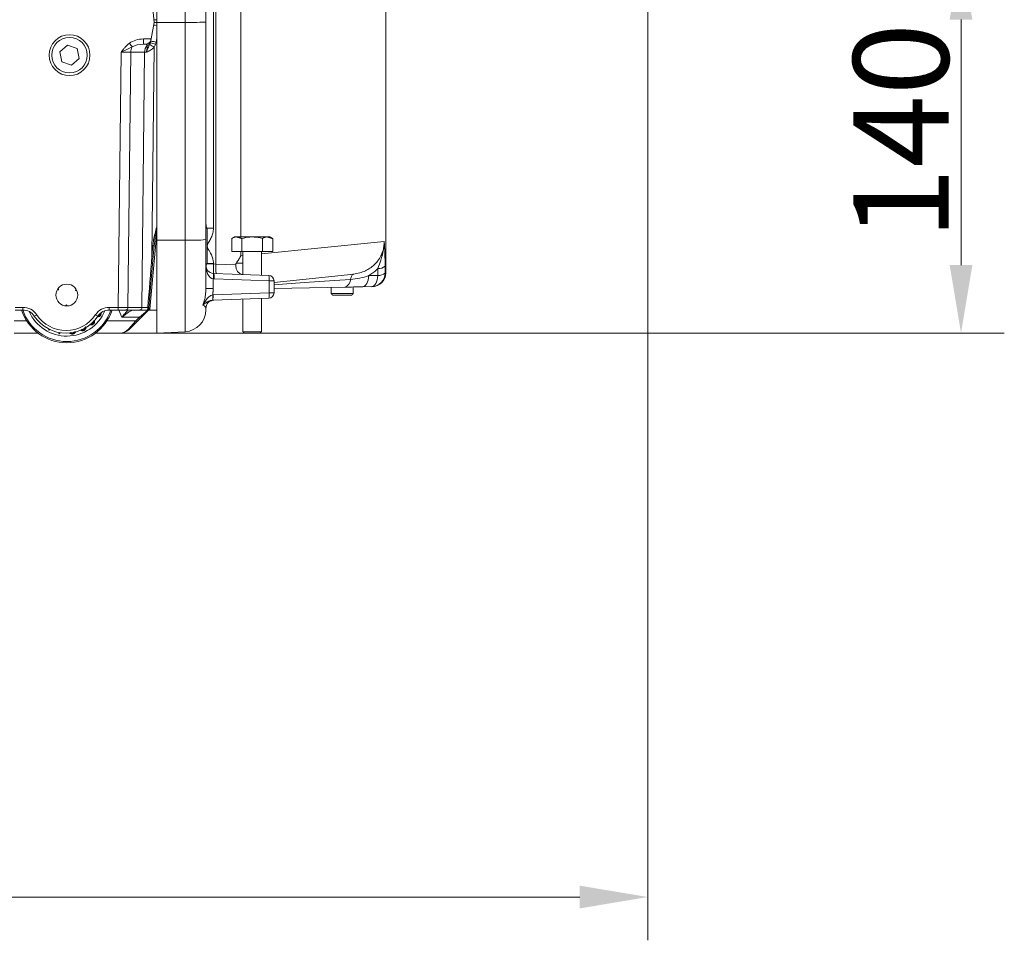
# Model space of a CAD drawing. Extents: x -3972 to -2235, y -1108 to 1190.
# Drawn here: x -2596 to -2235, y -154 to 184 of the extents above; entities that cross this region are included whole.
import ezdxf

# ---------------------------------------------------------------- set-up
doc = ezdxf.new("R2010")
doc.units = 0
doc.header["$LTSCALE"] = 5
doc.layers.add('SLD-0', color=7, linetype='Continuous')
doc.styles.add('Brunner 2014', font='arial.ttf', dxfattribs={"height": 35})
doc.dimstyles.new('Brunner 2014', dxfattribs={"dimscale": 5, "dimtxt": 35, "dimasz": 5, "dimexe": 3.175, "dimexo": 0, "dimgap": 0.762, "dimtad": 1, "dimdec": 0, "dimrnd": 1e-08, "dimtxsty": 'Brunner 2014', "dimcen": 0.09, "dimdle": 10, "dimclrd": 7, "dimclre": 7, "dimclrt": 7, "dimadec": 1, "dimazin": 2, "dimtfac": 0.666667, "dimtdec": 0, "dimtmove": 0, "dimatfit": 3, "dimldrblk": 'Filled-1', "dimfxl": 1, "dimtolj": 1, "dimlwd": 5, "dimlwe": 5, "dimarcsym": 0})

# ---------------------------------------------------------------- blocks, each defined once
blk = doc.blocks.new('*D75')
at = {"layer": 'Defpoints', "color": 0, "lineweight": 5, "transparency": 16777216}
for p in [(-2366.07, 208.74), (-2251.24, 208.74), (-2559.78, 68.71)]:
    blk.add_point(p, dxfattribs=at)
at = {"layer": 'SLD-0', "color": 7, "linetype": 'Continuous', "lineweight": 5, "transparency": 16777216}
for p, q in [((-2366.07, 208.74), (-2235.37, 208.74)), ((-2251.24, 93.71), (-2251.24, 183.74)), ((-2559.78, 68.71), (-2235.37, 68.71))]:
    blk.add_line(p, q, dxfattribs=at)
at = {"layer": 'SLD-0', "color": 7, "lineweight": 5, "transparency": 16777216}
for points in [[(-2255.41, 183.74), (-2247.08, 183.74), (-2251.24, 208.74)], [(-2255.41, 93.71), (-2247.08, 93.71), (-2251.24, 68.71)]]:
    blk.add_solid(points, dxfattribs=at)
at = {"layer": 'SLD-0', "color": 7, "lineweight": 9, "transparency": 16777216, "insert": (-2290.79, 142.76), "char_height": 35, "attachment_point": 2, "rotation": 90, "style": 'Brunner 2014'}
blk.add_mtext('\\A1;140', dxfattribs=at)
blk = doc.blocks.new('Filled-1')
at = {"color": 0}
for p, q in [((0, 0), (-1, 0.167)), ((-1, 0.167), (-1, -0.167)), ((-1, 0), (0, 0)), ((-1, -0.167), (0, 0))]:
    blk.add_line(p, q, dxfattribs=at)
at = {"color": 0, "flags": 128}
blk.add_lwpolyline([(-1, -0.167), (0, 0), (-1, 0.167), (-1, -0.167)], dxfattribs=at)
at = {"color": 0}
blk.add_solid([(-1, -0.167), (0, 0), (-1, 0.167), (-1, -0.167)], dxfattribs=at)
blk = doc.blocks.new('*D72')
at = {"color": 7, "linetype": 'Continuous', "lineweight": 5, "transparency": 16777216}
for p, q in [((-2366.07, 208.74), (-2366.07, -154.05)), ((-2960.21, 77.25), (-2960.21, -154.05)), ((-2935.21, -138.17), (-2391.07, -138.17))]:
    blk.add_line(p, q, dxfattribs=at)
at = {"color": 7, "lineweight": 5, "transparency": 16777216}
for points in [[(-2935.21, -134.01), (-2935.21, -142.34), (-2960.21, -138.17)], [(-2391.07, -134.01), (-2391.07, -142.34), (-2366.07, -138.17)]]:
    blk.add_solid(points, dxfattribs=at)
at = {"layer": 'Defpoints', "color": 0, "lineweight": 5, "transparency": 16777216}
for p in [(-2366.07, 208.74), (-2960.21, 77.25), (-2366.07, -138.17)]:
    blk.add_point(p, dxfattribs=at)
at = {"color": 7, "lineweight": 9, "transparency": 16777216, "insert": (-2680.21, -116.49), "char_height": 35, "attachment_point": 5, "style": 'Brunner 2014'}
blk.add_mtext('\\A1;594', dxfattribs=at)

msp = doc.modelspace()

# ---------------------------------------------------------------- linework, layer by layer
at = {"color": 7, "linetype": 'Continuous', "lineweight": 9}
for p, q in [((-2546.21, 182.71), (-2546.21, 800.71)), ((-2535.79, 182.72), (-2535.79, 799.62)), ((-2547.86, 190.15), (-2547.21, 182.71)), ((-2528.21, 190.99), (-2528.21, 182.83)), ((-2525.42, 190.21), (-2525.42, 107.18)), ((-2524.52, 94.08), (-2524.52, 190.21)), ((-2515.38, 190.21), (-2515.38, 104.01)), ((-2547.21, 182.71), (-2548.27, 176.66)), ((-2546.21, 183.71), (-2547.29, 183.71)), ((-2546.21, 182.71), (-2535.79, 182.72)), ((-2546.21, 102.8), (-2546.21, 182.71)), ((-2535.79, 102.81), (-2535.79, 182.72)), ((-2528.21, 182.83), (-2528.21, 103.02)), ((-2578.94, 174.39), (-2581.76, 171.92)), ((-2575.39, 173.19), (-2578.94, 174.39)), ((-2551.12, 176.66), (-2548.27, 176.66)), ((-2551.12, 174.71), (-2551.12, 176.66)), ((-2550.29, 174.71), (-2551.12, 174.71)), ((-2548.33, 176.37), (-2548.43, 175.79)), ((-2548.27, 176.66), (-2548.33, 176.37)), ((-2547.15, 173.69), (-2547.98, 96.96)), ((-2546.21, 176.92), (-2546.46, 175.49)), ((-2581.76, 171.92), (-2581.03, 168.24)), ((-2574.65, 169.51), (-2575.39, 173.19)), ((-2560.32, 78.19), (-2559.31, 171.79)), ((-2555.77, 171.79), (-2556.79, 78.19)), ((-2550.7, 171.79), (-2555.77, 171.79)), ((-2551.72, 78.19), (-2550.7, 171.79)), ((-2581.03, 168.24), (-2577.47, 167.03)), ((-2577.47, 167.03), (-2574.65, 169.51)), ((-2546.21, 105.83), (-2548.72, 77.48)), ((-2527.71, 94.71), (-2527.71, 107.21)), ((-2527.71, 107.18), (-2525.42, 107.18)), ((-2546.21, 102.8), (-2535.79, 102.81)), ((-2546.21, 102.8), (-2546.21, 68.71)), ((-2535.79, 69.26), (-2535.79, 102.81)), ((-2528.21, 103.02), (-2528.21, 85.07)), ((-2518.71, 98.71), (-2518.71, 103.43)), ((-2517.71, 104.01), (-2516.84, 104.01)), ((-2516.84, 104.01), (-2511.21, 104.01)), ((-2514.96, 98.71), (-2514.96, 103.43)), ((-2511.21, 104.01), (-2505.58, 104.01)), ((-2507.81, 97.84), (-2462.82, 102.39)), ((-2507.45, 98.71), (-2507.45, 103.43)), ((-2505.58, 104.01), (-2504.71, 104.01)), ((-2503.7, 98.71), (-2503.7, 103.43)), ((-2547.98, 96.96), (-2547.63, 100.9)), ((-2547.14, 100.87), (-2547.48, 96.93)), ((-2518.71, 98.71), (-2514.96, 98.71)), ((-2515.38, 98.71), (-2515.38, 97.08)), ((-2514.96, 98.71), (-2507.45, 98.71)), ((-2507.45, 98.71), (-2503.7, 98.71)), ((-2547.48, 96.93), (-2549.12, 78.16)), ((-2527.95, 94.21), (-2527.9, 94.11)), ((-2527.9, 94.11), (-2525.42, 94.11)), ((-2527.71, 94.21), (-2527.71, 94.71)), ((-2527.71, 94.25), (-2525.42, 94.25)), ((-2525.42, 94.25), (-2525.42, 94.11)), ((-2525.42, 94.11), (-2524.52, 94.08)), ((-2524.52, 94.08), (-2517.24, 93.75)), ((-2515.38, 97.08), (-2514.61, 97.16)), ((-2525.31, 90.61), (-2505.14, 89.91)), ((-2473.92, 90.42), (-2503.21, 87.34)), ((-2462.44, 90.78), (-2462.21, 90.78)), ((-2525.52, 88.64), (-2525.52, 85.07)), ((-2505, 87.91), (-2525.17, 88.61)), ((-2505, 83.52), (-2505, 87.91)), ((-2505, 87.91), (-2503.21, 87.91)), ((-2503.21, 87.91), (-2503.21, 83.52)), ((-2468.43, 89.81), (-2465.13, 89.87)), ((-2582.58, 84.87), (-2582.25, 84.66)), ((-2575.66, 84.56), (-2576, 84.38)), ((-2525.52, 85.07), (-2528.21, 85.07)), ((-2525.56, 82.8), (-2505, 83.52)), ((-2505, 83.52), (-2503.21, 83.52)), ((-2477.25, 85.6), (-2503.21, 85.15)), ((-2482.21, 83.21), (-2474.21, 83.21)), ((-2467.35, 85.78), (-2470.65, 85.72)), ((-2467.12, 85.78), (-2467.35, 85.78)), ((-2505.14, 81.52), (-2525.7, 80.8)), ((-2474.71, 82.71), (-2481.71, 82.71)), ((-2598.09, 78.19), (-2595.29, 78.19)), ((-2595.29, 77.21), (-2598.09, 77.21)), ((-2595.29, 77.21), (-2595.29, 78.19)), ((-2579.39, 78.72), (-2579.37, 79.1)), ((-2563.62, 78.19), (-2560.32, 78.19)), ((-2563.62, 77.21), (-2563.62, 78.19)), ((-2560.32, 77.21), (-2563.62, 77.21)), ((-2560.32, 77.21), (-2560.32, 78.19)), ((-2557.5, 77.21), (-2560.32, 77.21)), ((-2558.99, 74.53), (-2560.17, 77.21)), ((-2552.42, 77.21), (-2557.5, 77.21)), ((-2556.79, 78.19), (-2551.72, 78.19)), ((-2552.55, 74.53), (-2549.6, 77.06)), ((-2549.66, 77.21), (-2552.42, 77.21)), ((-2549.23, 77.19), (-2552.19, 74.23)), ((-2548.72, 77.48), (-2549, 77.21)), ((-2549, 77.21), (-2546.21, 77.21)), ((-2528.21, 77.82), (-2528.21, 77.25)), ((-2598.55, 73.19), (-2593.89, 73.19)), ((-2564.52, 73.19), (-2553.88, 73.19)), ((-2552.55, 74.53), (-2558.99, 74.53)), ((-2556.6, 70.18), (-2553.88, 73.19)), ((-2553.53, 72.89), (-2556.24, 70.18)), ((-2553.88, 73.19), (-2552.55, 74.53)), ((-2552.19, 74.23), (-2553.53, 72.89)), ((-2589.71, 68.71), (-2598.55, 68.71)), ((-2585.88, 70.1), (-2585.73, 70.2)), ((-2585.67, 69.77), (-2585.88, 70.1)), ((-2585.63, 70.04), (-2585.88, 70.1)), ((-2585.62, 70.02), (-2585.67, 69.77)), ((-2585.31, 70), (-2585.67, 69.77)), ((-2585.63, 70.04), (-2585.53, 70.1)), ((-2585.62, 70.02), (-2585.63, 70.04)), ((-2585.51, 70.09), (-2585.62, 70.02)), ((-2582.11, 68.51), (-2582.05, 68.96)), ((-2582.05, 68.56), (-2581.87, 68.92)), ((-2581.67, 68.89), (-2582.03, 68.5)), ((-2559.78, 68.71), (-2568.71, 68.71)), ((-2546.21, 68.71), (-2535.79, 69.26)), ((-2507.81, 69.21), (-2514.61, 69.21)), ((-2508.31, 68.71), (-2514.11, 68.71)), ((-2582.05, 68.56), (-2582.11, 68.51)), ((-2582.03, 68.5), (-2582.11, 68.51)), ((-2582.05, 68.56), (-2582.03, 68.5))]:
    msp.add_line(p, q, dxfattribs=at)
at = {"color": 7, "linetype": 'Continuous', "lineweight": 9, "flags": 128}
for points in [[(-2473.92, 90.42), (-2474.13, 90.37), (-2474.32, 90.25), (-2474.51, 90.08), (-2474.67, 89.84), (-2474.82, 89.56), (-2474.94, 89.23), (-2475.04, 88.85), (-2475.11, 88.45)], [(-2470.65, 85.72), (-2470.25, 85.8), (-2469.87, 86.03), (-2469.51, 86.39), (-2469.18, 86.89), (-2468.91, 87.5), (-2468.68, 88.2), (-2468.52, 88.98), (-2468.43, 89.81)], [(-2467.35, 85.78), (-2466.95, 85.86), (-2466.57, 86.08), (-2466.21, 86.45), (-2465.88, 86.95), (-2465.61, 87.55), (-2465.39, 88.26), (-2465.22, 89.04), (-2465.13, 89.87)], [(-2582.25, 84.66), (-2582.31, 84.66), (-2582.37, 84.66), (-2582.43, 84.65), (-2582.48, 84.65), (-2582.54, 84.65), (-2582.6, 84.65), (-2582.65, 84.65), (-2582.71, 84.64)], [(-2582.43, 85.08), (-2582.41, 85.03), (-2582.39, 84.98), (-2582.36, 84.93), (-2582.34, 84.87), (-2582.32, 84.82), (-2582.3, 84.77), (-2582.27, 84.71), (-2582.25, 84.66)], [(-2576, 84.38), (-2575.97, 84.43), (-2575.94, 84.48), (-2575.92, 84.53), (-2575.89, 84.58), (-2575.86, 84.63), (-2575.84, 84.68), (-2575.81, 84.73), (-2575.78, 84.78)], [(-2575.54, 84.32), (-2575.6, 84.33), (-2575.65, 84.33), (-2575.71, 84.34), (-2575.77, 84.35), (-2575.82, 84.36), (-2575.88, 84.36), (-2575.94, 84.37), (-2576, 84.38)], [(-2579.65, 78.74), (-2579.61, 78.78), (-2579.58, 78.83), (-2579.54, 78.87), (-2579.51, 78.92), (-2579.47, 78.96), (-2579.44, 79.01), (-2579.4, 79.06), (-2579.37, 79.1)], [(-2579.37, 79.1), (-2579.34, 79.05), (-2579.31, 79), (-2579.28, 78.96), (-2579.25, 78.91), (-2579.22, 78.86), (-2579.19, 78.81), (-2579.16, 78.76), (-2579.13, 78.71)]]:
    msp.add_lwpolyline(points, dxfattribs=at)
at = {"color": 7, "linetype": 'Continuous', "lineweight": 9}
for centre, radius in [((-2578.21, 170.71), 7.5), ((-2578.21, 170.71), 6.5), ((-2579.21, 82.71), 4)]:
    msp.add_circle(centre, radius, dxfattribs=at)
for centre, radius, start, end in [((-2548.1, 172.03), 9.76, 78.8219, 85.7476), ((-2497.22, 219.93), 74.1, 217.227, 218.5215), ((-2552.05, 171.78), 3.72, 147.6179, 179.8194), ((-2547.33, 171.86), 3.38, 134.3667, 181.1521), ((-2550.29, 176.71), 2, 270, 350), ((-2550.23, 176.02), 1.82, 287.2654, 336.7157), ((-2565.09, 143.94), 34.74, 58.9036, 62.0683), ((-2555.36, 152.1), 24.17, 68.9519, 73.6361), ((-2550.3, 156.56), 19.32, 78.5293, 84.4376), ((-2533.96, 174.03), 71.24, 268.5287, 274.6314), ((-2547.09, 105.66), 4.79, 263.5114, 269.483), ((-2547.44, 101.72), 4.79, 263.5114, 269.483), ((-2511.87, 92.77), 12.72, 174.0917, 189.9034), ((-2525.21, 93.61), 3, 180, 264), ((-2530.34, 89.63), 4.92, 348.3371, 11.6629), ((-2525.21, 93.61), 3, 264, 268), ((-2530.07, 89.28), 4.94, 352.2952, 15.6757), ((-2467.44, 90.77), 5, 271.0208, 0.0226), ((-2467.21, 90.78), 5, 271, 0.3205), ((-2464.9, 96.12), 3.71, 266.2097, 311.1626), ((-2464.88, 93.55), 3.69, 266.1113, 311.2564), ((-2525, 93.61), 5, 264, 268), ((-2509.9, 88.57), 4.94, 352.2952, 15.6757), ((-2505.21, 87.91), 2, 0, 88), ((-2478.18, 88.53), 3.06, 287.5322, 358.5453), ((-2509.9, 82.86), 4.94, 344.3243, 7.7048), ((-2505.21, 83.52), 2, 272, 0), ((-2525.21, 77.82), 3, 92, 180), ((-2530.55, 82.06), 4.96, 345.3217, 8.5853), ((-2530.46, 82.14), 4.94, 344.3243, 7.7048), ((-2579.21, 82.71), 17.5, 198.3177, 341.6823), ((-2579.21, 82.71), 17.07, 198.7954, 341.2046), ((-2595.29, 72.19), 6, 33.5477, 90), ((-2595.29, 72.21), 5, 33.5477, 90), ((-2579.21, 82.71), 15.08, 203.6519, 337.4354), ((-2563.62, 72.19), 6, 90, 146.4523), ((-2563.62, 72.21), 5, 90, 146.4523), ((-2557.67, 78.08), 0.884, 281.1269, 6.9239), ((-2552.59, 78.08), 0.884, 281.1269, 6.9239), ((-2549.66, 77.71), 0.5, 270, 355), ((-2549.58, 77.71), 0.498, 270.0388, 331.9618), ((-2548.09, 93.37), 15.25, 264.7116, 266.0958), ((-2549, 76.71), 0.5, 90, 135), ((-2536.21, 77.25), 8, 273, 0), ((-2596.71, 84.75), 11.25, 299.7696, 304.7896), ((-2579.46, 82.71), 14, 213.5477, 326.4523), ((-2579.46, 82.69), 13, 213.5477, 326.4523), ((-2562.2, 84.75), 11.25, 235.2104, 240.2304), ((-2552.71, 74.21), 1.55, 220.9598, 238.1667), ((-2551.37, 75.55), 1.55, 220.9598, 238.1667), ((-2559.78, 73.71), 5, 270, 315), ((-2556.42, 70.43), 0.309, 235.1431, 304.8569)]:
    msp.add_arc(centre, radius, start, end, dxfattribs=at)
for centre, major_axis, ratio, start_param, end_param in [((-2536.21, 182.83), (8, 0), 0.013091, 4.764749, 6.283185), ((-2550.99, 171.66), (7.07, -0.18), 0.706623, 1.607787, 2.421359), ((-2550.99, 171.71), (5.66, -0.1), 0.529935, 1.602978, 2.416551), ((-2551.18, 171.71), (1.09, 2.96), 0.425444, 5.889968, 6.438323), ((-2559.31, 171.71), (5, 0.03), 0.015701, 0.785126, 1.57024), ((-2547.17, 171.71), (5, -0.03), 0.015705, 2.176633, 2.356126), ((-2547.98, 97), (5.78, 71.77), 0.000013, 4.447208, 4.711924), ((-2525.21, 94.11), (0.1, 3.5), 0.059754, 1.572932, 3.141293), ((-2525.21, 93.61), (0, 5), 0.6, 1.570796, 3.036873), ((-2775.9, -757.19), (150.01, 1682.6), 0.161909, 5.254313, 5.256071), ((-2778.21, -756.28), (152.56, 1682.59), 0.16447, 5.25479, 5.256548), ((-2431, 91.41), (97.02, 6.68), 0.000837, 2.042776, 2.410191), ((-2560.32, 78.21), (5, -0.01), 0.005235, 4.712627, 5.497742), ((-2548.18, 78.21), (5, 0.01), 0.005234, 3.926923, 4.447321), ((-2559.78, 73.71), (0, 5), 0.9, 3.141593, 3.926991)]:
    msp.add_ellipse(centre, major_axis=major_axis, ratio=ratio, start_param=start_param, end_param=end_param, dxfattribs=at)
for points, degree in [([(-2462.21, 90.78), (-2462.21, 193.71)], 1), ([(-2548.82, 174.63), (-2548.72, 174.85), (-2548.63, 175.06), (-2548.55, 175.29)], 3), ([(-2548.55, 175.29), (-2548.5, 175.45), (-2548.46, 175.62), (-2548.43, 175.79)], 3), ([(-2546.68, 174.66), (-2546.81, 174.32), (-2546.96, 174), (-2547.15, 173.69)], 3), ([(-2546.46, 175.49), (-2546.51, 175.21), (-2546.58, 174.93), (-2546.68, 174.66)], 3), ([(-2527.71, 107.21), (-2528.21, 107.21)], 1), ([(-2517.71, 104.01), (-2518.71, 103.43)], 1), ([(-2514.96, 103.43), (-2516.84, 104.01)], 1), ([(-2503.7, 103.43), (-2505.58, 104.01)], 1), ([(-2503.7, 103.43), (-2504.71, 104.01)], 1), ([(-2514.61, 98.71), (-2514.61, 90.24)], 1), ([(-2507.81, 90), (-2507.81, 98.71)], 1), ([(-2528.21, 94.21), (-2527.71, 94.21)], 1), ([(-2527.87, 94.21), (-2527.9, 94.11)], 1), ([(-2527.98, 92.47), (-2527.94, 92.37)], 1), ([(-2525.52, 85.07), (-2525.65, 82.8)], 1), ([(-2482.21, 85.52), (-2482.21, 83.21)], 1), ([(-2482.21, 83.21), (-2481.71, 82.71)], 1), ([(-2474.71, 82.71), (-2474.21, 83.21)], 1), ([(-2474.21, 83.21), (-2474.21, 85.66)], 1), ([(-2525.7, 80.8), (-2525.75, 80.8)], 1), ([(-2525.65, 82.8), (-2525.56, 82.8)], 1), ([(-2514.61, 81.19), (-2514.61, 69.21)], 1), ([(-2507.81, 69.21), (-2507.81, 81.43)], 1), ([(-2549.17, 77.67), (-2549.17, 77.6), (-2549.16, 77.53), (-2549.14, 77.48)], 3), ([(-2572.98, 69.87), (-2572.97, 69.84), (-2572.94, 69.79), (-2572.92, 69.73), (-2572.9, 69.71)], 3), ([(-2514.61, 69.21), (-2514.11, 68.71)], 1), ([(-2508.31, 68.71), (-2507.81, 69.21)], 1)]:
    msp.add_open_spline(points, degree=degree, dxfattribs=at)
for points, knots in [([(-2547.21, 182.71), (-2547.13, 182.71), (-2546.95, 182.71), (-2546.58, 182.71), (-2546.28, 182.71), (-2546.21, 182.71)], [0, 0, 0, 0, 0.357585, 0.825956, 1, 1, 1, 1]), ([(-2556.22, 175.1), (-2556.83, 174.63), (-2557.37, 174.11), (-2558.13, 173.27), (-2558.37, 172.98), (-2558.84, 172.39), (-2559.08, 172.09), (-2559.31, 171.79)], [0, 0, 0, 0, 0.5, 0.5, 0.75, 0.75, 1, 1, 1, 1]), ([(-2555.19, 173.77), (-2555.53, 173.62), (-2555.86, 173.45), (-2556.53, 173.12), (-2556.87, 172.95), (-2557.55, 172.62), (-2557.89, 172.45), (-2558.42, 172.21), (-2558.6, 172.12), (-2558.86, 172), (-2558.95, 171.96), (-2559.13, 171.88), (-2559.22, 171.83), (-2559.31, 171.79)], [0, 0, 0, 0, 0.25, 0.25, 0.5, 0.5, 0.75, 0.75, 0.875, 0.875, 0.9375, 0.9375, 1, 1, 1, 1]), ([(-2548.82, 174.63), (-2548.91, 174.41), (-2549.02, 174.2), (-2549.23, 173.75), (-2549.33, 173.52), (-2549.54, 173.04), (-2549.64, 172.8), (-2549.83, 172.3), (-2549.93, 172.05), (-2550.01, 171.8)], [0, 0, 0, 0, 0.25, 0.25, 0.5, 0.5, 0.75, 0.75, 1, 1, 1, 1]), ([(-2550.01, 171.8), (-2549.96, 172.06), (-2549.91, 172.32), (-2549.84, 172.7), (-2549.82, 172.83), (-2549.78, 173.07), (-2549.76, 173.18), (-2549.73, 173.4), (-2549.72, 173.51), (-2549.7, 173.7), (-2549.69, 173.79), (-2549.68, 174.04), (-2549.68, 174.17), (-2549.69, 174.27)], [0, 0, 0, 0, 0.25, 0.25, 0.375, 0.375, 0.5, 0.5, 0.625, 0.625, 0.75, 0.75, 1, 1, 1, 1]), ([(-2547.15, 173.69), (-2547.36, 173.47), (-2547.58, 173.28), (-2548.04, 172.9), (-2548.29, 172.73), (-2548.78, 172.41), (-2549.03, 172.27), (-2549.53, 172.01), (-2549.78, 171.89), (-2550.01, 171.8)], [0, 0, 0, 0, 0.25, 0.25, 0.5, 0.5, 0.75, 0.75, 1, 1, 1, 1]), ([(-2528.21, 109.28), (-2528.2, 109.15), (-2528.19, 108.48), (-2528.01, 107.76), (-2527.86, 107.18)], [0, 0, 0, 0, 0.202745, 1, 1, 1, 1]), ([(-2547.63, 100.9), (-2547.55, 101.56), (-2547.27, 103.88), (-2546.65, 106.13), (-2546.21, 107.74)], [0, 0, 0, 0, 0.286301, 1, 1, 1, 1]), ([(-2546.21, 107.2), (-2546.47, 105.74), (-2546.85, 103.63), (-2547.07, 101.52), (-2547.14, 100.87)], [0, 0, 0, 0, 0.693401, 1, 1, 1, 1]), ([(-2525.42, 107.18), (-2525.47, 106.59), (-2525.57, 105.43), (-2526.22, 103.82), (-2526.95, 102.38), (-2527.63, 101.37), (-2527.73, 100.57), (-2527.35, 99.53), (-2526.29, 97.94), (-2525.51, 95.93), (-2525.44, 94.6), (-2525.42, 94.25)], [0, 0, 0, 0, 0.126686, 0.249903, 0.373585, 0.478509, 0.50817, 0.544247, 0.713243, 0.923763, 1, 1, 1, 1]), ([(-2516.84, 104.01), (-2516.88, 104.01), (-2517.51, 104.01), (-2518.13, 103.71), (-2518.71, 103.43)], [0, 0, 0, 0, 0.0702148, 1, 1, 1, 1]), ([(-2511.21, 104.01), (-2511.51, 104.01), (-2512.78, 103.98), (-2514.01, 103.67), (-2514.96, 103.43)], [0, 0, 0, 0, 0.235696, 1, 1, 1, 1]), ([(-2507.45, 103.43), (-2507.72, 103.51), (-2508.94, 103.85), (-2510.21, 103.94), (-2511.21, 104.01)], [0, 0, 0, 0, 0.215894, 1, 1, 1, 1]), ([(-2505.58, 104.01), (-2505.62, 104.01), (-2506.26, 104.01), (-2506.88, 103.71), (-2507.45, 103.43)], [0, 0, 0, 0, 0.070215, 1, 1, 1, 1]), ([(-2473.92, 90.42), (-2473.21, 90.53), (-2471.78, 90.74), (-2469.78, 91.49), (-2467.98, 92.52), (-2466.47, 93.72), (-2465.1, 95.23), (-2464.05, 96.9), (-2463.31, 98.72), (-2462.88, 100.53), (-2462.84, 101.76), (-2462.82, 102.39)], [0, 0, 0, 0, 0.133861, 0.270911, 0.380413, 0.492928, 0.591557, 0.710032, 0.802346, 0.898226, 1, 1, 1, 1]), ([(-2465.15, 92.42), (-2464.77, 93.46), (-2463.92, 95.76), (-2463.04, 98.85), (-2462.81, 101.13), (-2462.81, 102.15), (-2462.82, 102.39), (-2462.82, 102.39)], [0, 0, 0, 0, 0.3094748, 0.68315, 0.9266091, 0.9978573, 1, 1, 1, 1]), ([(-2462.82, 102.39), (-2462.82, 102.39), (-2462.77, 101.86), (-2462.68, 100.85), (-2462.59, 99.11), (-2462.53, 97.36), (-2462.49, 95.43), (-2462.47, 94.03), (-2462.46, 93.33)], [0, 0, 0, 0, 0.001574, 0.2612, 0.445964, 0.630596, 0.815328, 1, 1, 1, 1]), ([(-2527.9, 94.11), (-2527.91, 94.09), (-2528.05, 93.73), (-2528.11, 93.16), (-2528.06, 92.69), (-2528, 92.51), (-2527.98, 92.47)], [0, 0, 0, 0, 0.031866, 0.583886, 0.902938, 1, 1, 1, 1]), ([(-2517.24, 93.75), (-2517.23, 93.87), (-2517.21, 94.1), (-2517.09, 94.32), (-2517.02, 94.43), (-2517.01, 94.45)], [0, 0, 0, 0, 0.442676, 0.882038, 1, 1, 1, 1]), ([(-2517.01, 94.45), (-2516.72, 94.87), (-2516.13, 95.74), (-2515.62, 96.62), (-2515.38, 97.07), (-2515.38, 97.08)], [0, 0, 0, 0, 0.4849744, 0.9938976, 1, 1, 1, 1]), ([(-2517.01, 94.45), (-2516.57, 94.45), (-2515.75, 94.44), (-2514.97, 94.44), (-2514.61, 94.44)], [0, 0, 0, 0, 0.541931, 1, 1, 1, 1]), ([(-2514.67, 90.24), (-2514.67, 90.24), (-2514.86, 90.25), (-2515.34, 90.33), (-2516.07, 90.73), (-2516.73, 91.53), (-2517.18, 92.58), (-2517.22, 93.36), (-2517.24, 93.75)], [0, 0, 0, 0, 0.004728, 0.132446, 0.350872, 0.567796, 0.783883, 1, 1, 1, 1]), ([(-2465.15, 92.42), (-2465.3, 92.27), (-2466.3, 91.25), (-2467.45, 90.47), (-2468.43, 89.81)], [0, 0, 0, 0, 0.15274, 1, 1, 1, 1]), ([(-2475.11, 88.45), (-2474, 88.57), (-2471.76, 88.8), (-2469.54, 89.47), (-2468.43, 89.81)], [0, 0, 0, 0, 0.4965676, 1, 1, 1, 1]), ([(-2529.35, 79.01), (-2529.16, 79.49), (-2528.67, 80.69), (-2528.28, 82.74), (-2528.23, 84.29), (-2528.21, 85.07)], [0, 0, 0, 0, 0.249477, 0.620288, 1, 1, 1, 1]), ([(-2470.65, 85.72), (-2471.75, 85.7), (-2473.96, 85.66), (-2476.16, 85.62), (-2477.25, 85.6)], [0, 0, 0, 0, 0.499919, 1, 1, 1, 1]), ([(-2529.35, 79.01), (-2529.35, 79.01), (-2528.76, 79.86), (-2528.01, 81.13), (-2526.87, 82.25), (-2526.19, 82.65), (-2525.88, 82.73), (-2525.65, 82.8)], [0, 0, 0, 0, 0.002271, 0.581779, 0.837229, 0.873035, 1, 1, 1, 1]), ([(-2525.75, 80.8), (-2526.01, 80.77), (-2526.32, 80.73), (-2526.99, 80.54), (-2527.74, 80.17), (-2528.43, 79.7), (-2528.95, 79.31), (-2529.22, 79.11), (-2529.35, 79.01), (-2529.35, 79.01)], [0, 0, 0, 0, 0.135956, 0.16578, 0.425448, 0.710548, 0.854103, 0.997702, 1, 1, 1, 1]), ([(-2525.56, 80.8), (-2525.78, 80.76), (-2526.06, 80.7), (-2526.49, 80.54), (-2526.68, 80.43), (-2526.84, 80.33)], [0, 0, 0, 0, 0.4366, 0.553897, 1, 1, 1, 1]), ([(-2566.94, 75.41), (-2566.89, 75.51), (-2566.81, 75.66), (-2566.82, 75.83), (-2566.82, 75.89)], [0, 0, 0, 0, 0.64435, 1, 1, 1, 1]), ([(-2566.79, 75.91), (-2566.79, 75.83), (-2566.79, 75.66), (-2566.87, 75.5), (-2566.92, 75.41)], [0, 0, 0, 0, 0.450651, 1, 1, 1, 1]), ([(-2566.62, 76.07), (-2566.61, 76.01), (-2566.57, 75.81), (-2566.64, 75.55), (-2566.73, 75.37), (-2566.76, 75.32)], [0, 0, 0, 0, 0.24885, 0.77494, 1, 1, 1, 1]), ([(-2554.74, 77.21), (-2554.87, 77.21), (-2555.01, 77.19), (-2555.3, 77.1), (-2555.46, 77.04), (-2555.79, 76.88), (-2555.96, 76.78), (-2556.31, 76.57), (-2556.5, 76.45), (-2556.86, 76.19), (-2557.05, 76.06), (-2557.43, 75.78), (-2557.63, 75.63), (-2558.01, 75.33), (-2558.21, 75.17), (-2558.5, 74.93), (-2558.6, 74.85), (-2558.8, 74.69), (-2558.9, 74.61), (-2558.99, 74.53)], [0, 0, 0, 0, 0.125, 0.125, 0.25, 0.25, 0.375, 0.375, 0.5, 0.5, 0.625, 0.625, 0.75, 0.75, 0.875, 0.875, 0.9375, 0.9375, 1, 1, 1, 1]), ([(-2558.99, 74.53), (-2558.99, 74.53), (-2558.6, 75.03), (-2557.89, 75.91), (-2557.09, 76.84), (-2556.72, 77.14), (-2556.63, 77.21)], [0, 0, 0, 0, 0.003804, 0.477028, 0.868424, 1, 1, 1, 1]), ([(-2549.66, 77.21), (-2549.65, 77.21), (-2549.63, 77.24), (-2549.6, 77.33), (-2549.58, 77.41), (-2549.53, 77.67), (-2549.5, 77.93), (-2549.49, 78.19)], [0, 0, 0, 0, 0.25, 0.25, 0.5, 0.5, 1, 1, 1, 1]), ([(-2549.6, 77.06), (-2549.58, 77.11), (-2549.56, 77.15), (-2549.56, 77.2), (-2549.56, 77.21), (-2549.58, 77.21)], [0, 0, 0, 0, 0.5, 0.5, 1, 1, 1, 1]), ([(-2549.23, 77.19), (-2549.28, 77.14), (-2549.33, 77.11), (-2549.46, 77.06), (-2549.53, 77.05), (-2549.6, 77.06)], [0, 0, 0, 0, 0.5, 0.5, 1, 1, 1, 1]), ([(-2549.17, 77.25), (-2549.17, 77.25), (-2549.18, 77.24), (-2549.2, 77.22), (-2549.21, 77.21), (-2549.23, 77.19)], [0, 0, 0, 0, 0.5, 0.5, 1, 1, 1, 1]), ([(-2549.12, 78.16), (-2549.14, 78.03), (-2549.15, 77.9), (-2549.16, 77.72), (-2549.17, 77.67), (-2549.17, 77.67)], [0, 0, 0, 0, 0.5, 0.5, 1, 1, 1, 1]), ([(-2549.14, 77.48), (-2549.13, 77.46), (-2549.13, 77.43), (-2549.14, 77.35), (-2549.15, 77.31), (-2549.17, 77.25)], [0, 0, 0, 0, 0.5, 0.5, 1, 1, 1, 1]), ([(-2549.08, 77.34), (-2549.03, 77.39), (-2548.98, 77.42), (-2548.86, 77.47), (-2548.79, 77.49), (-2548.72, 77.48)], [0, 0, 0, 0, 0.5, 0.5, 1, 1, 1, 1]), ([(-2528.21, 77.82), (-2528.22, 77.93), (-2528.23, 78.15), (-2528.49, 78.62), (-2529.12, 78.91), (-2529.35, 79.01)], [0, 0, 0, 0, 0.384893, 0.771659, 1, 1, 1, 1]), ([(-2570.4, 72.13), (-2570.35, 72.12), (-2570.2, 72.09), (-2569.93, 72.14), (-2569.77, 72.26), (-2569.69, 72.31)], [0, 0, 0, 0, 0.209423, 0.628919, 1, 1, 1, 1]), ([(-2569.69, 72.31), (-2569.62, 72.4), (-2569.49, 72.56), (-2569.41, 72.87), (-2569.44, 73.07), (-2569.45, 73.17)], [0, 0, 0, 0, 0.350746, 0.671804, 1, 1, 1, 1]), ([(-2569.57, 72.18), (-2569.58, 72.19), (-2569.6, 72.22), (-2569.65, 72.26), (-2569.67, 72.3), (-2569.69, 72.31)], [0, 0, 0, 0, 0.300056, 0.600112, 1, 1, 1, 1]), ([(-2569.57, 72.18), (-2569.5, 72.26), (-2569.34, 72.43), (-2569.24, 72.78), (-2569.23, 73.09), (-2569.3, 73.26), (-2569.32, 73.31)], [0, 0, 0, 0, 0.262343, 0.565307, 0.862286, 1, 1, 1, 1]), ([(-2569.3, 73.33), (-2569.28, 73.28), (-2569.21, 73.1), (-2569.21, 72.76), (-2569.33, 72.41), (-2569.48, 72.25), (-2569.55, 72.18)], [0, 0, 0, 0, 0.127778, 0.473442, 0.773981, 1, 1, 1, 1]), ([(-2569.17, 73.48), (-2569.15, 73.46), (-2569.05, 73.3), (-2569.02, 72.96), (-2569.08, 72.52), (-2569.24, 72.22), (-2569.38, 72.08), (-2569.42, 72.04)], [0, 0, 0, 0, 0.043188, 0.3614516, 0.6242198, 0.8874127, 1, 1, 1, 1]), ([(-2566.76, 75.32), (-2566.85, 75.2), (-2567.03, 74.96), (-2567.44, 74.77), (-2567.77, 74.7), (-2567.95, 74.74), (-2568, 74.75)], [0, 0, 0, 0, 0.3194299, 0.6150219, 0.8995597, 1, 1, 1, 1]), ([(-2567.82, 74.94), (-2567.74, 74.94), (-2567.53, 74.94), (-2567.21, 75.09), (-2567.02, 75.29), (-2566.94, 75.4), (-2566.94, 75.41)], [0, 0, 0, 0, 0.22877, 0.613535, 0.958691, 1, 1, 1, 1]), ([(-2567.76, 75.12), (-2567.7, 75.13), (-2567.52, 75.14), (-2567.27, 75.27), (-2567.15, 75.43), (-2567.09, 75.5)], [0, 0, 0, 0, 0.251556, 0.652666, 1, 1, 1, 1]), ([(-2566.94, 75.41), (-2566.95, 75.42), (-2566.98, 75.44), (-2567.04, 75.47), (-2567.07, 75.49), (-2567.09, 75.5)], [0, 0, 0, 0, 0.300071, 0.600142, 1, 1, 1, 1]), ([(-2566.92, 75.41), (-2566.9, 75.41), (-2566.87, 75.39), (-2566.82, 75.36), (-2566.78, 75.33), (-2566.76, 75.32)], [0, 0, 0, 0, 0.300046, 0.600092, 1, 1, 1, 1]), ([(-2577.03, 68.4), (-2577.22, 68.39), (-2577.53, 68.37), (-2577.92, 68.57), (-2578.15, 68.74), (-2578.21, 68.86), (-2578.21, 68.87)], [0, 0, 0, 0, 0.407414, 0.692339, 0.975597, 1, 1, 1, 1]), ([(-2577.06, 68.58), (-2577.21, 68.57), (-2577.47, 68.55), (-2577.81, 68.7), (-2577.95, 68.84), (-2578.01, 68.91)], [0, 0, 0, 0, 0.430596, 0.73599, 1, 1, 1, 1]), ([(-2577.96, 68.92), (-2577.94, 68.89), (-2577.86, 68.78), (-2577.62, 68.65), (-2577.32, 68.57), (-2577.12, 68.59), (-2577.04, 68.6)], [0, 0, 0, 0, 0.101284, 0.41891, 0.769706, 1, 1, 1, 1]), ([(-2577.75, 68.96), (-2577.75, 68.95), (-2577.68, 68.88), (-2577.49, 68.8), (-2577.26, 68.76), (-2577.12, 68.77), (-2577.07, 68.78)], [0, 0, 0, 0, 0.031938, 0.403828, 0.80545, 1, 1, 1, 1]), ([(-2577.07, 68.78), (-2576.96, 68.8), (-2576.77, 68.85), (-2576.55, 69.02), (-2576.47, 69.16), (-2576.43, 69.22)], [0, 0, 0, 0, 0.402054, 0.753581, 1, 1, 1, 1]), ([(-2577.04, 68.6), (-2577.04, 68.62), (-2577.05, 68.65), (-2577.06, 68.71), (-2577.06, 68.75), (-2577.07, 68.78)], [0, 0, 0, 0, 0.300081, 0.600161, 1, 1, 1, 1]), ([(-2576.19, 69.27), (-2576.24, 69.16), (-2576.34, 68.95), (-2576.63, 68.71), (-2576.89, 68.61), (-2577.03, 68.58), (-2577.06, 68.58)], [0, 0, 0, 0, 0.288457, 0.618598, 0.936882, 1, 1, 1, 1]), ([(-2577.04, 68.6), (-2576.9, 68.63), (-2576.63, 68.7), (-2576.34, 68.97), (-2576.25, 69.18), (-2576.21, 69.26)], [0, 0, 0, 0, 0.38385, 0.748308, 1, 1, 1, 1]), ([(-2575.97, 69.31), (-2576.03, 69.17), (-2576.14, 68.9), (-2576.47, 68.59), (-2576.79, 68.45), (-2576.98, 68.41), (-2577.03, 68.4)], [0, 0, 0, 0, 0.295518, 0.597953, 0.892304, 1, 1, 1, 1]), ([(-2572.9, 69.71), (-2573.06, 69.65), (-2573.33, 69.55), (-2573.75, 69.6), (-2574.02, 69.71), (-2574.12, 69.83), (-2574.14, 69.85)], [0, 0, 0, 0, 0.366192, 0.650528, 0.936272, 1, 1, 1, 1]), ([(-2572.98, 69.87), (-2573.11, 69.82), (-2573.34, 69.74), (-2573.68, 69.78), (-2573.9, 69.85), (-2573.98, 69.93), (-2573.98, 69.94)], [0, 0, 0, 0, 0.384962, 0.686409, 0.989809, 1, 1, 1, 1]), ([(-2573.93, 69.96), (-2573.88, 69.92), (-2573.76, 69.83), (-2573.5, 69.78), (-2573.23, 69.79), (-2573.06, 69.86), (-2572.99, 69.89)], [0, 0, 0, 0, 0.19006, 0.466164, 0.76766, 1, 1, 1, 1]), ([(-2573.76, 70.06), (-2573.74, 70.05), (-2573.66, 70), (-2573.49, 69.96), (-2573.27, 69.97), (-2573.13, 70.03), (-2573.07, 70.05)], [0, 0, 0, 0, 0.089932, 0.388861, 0.7256, 1, 1, 1, 1]), ([(-2573.07, 70.05), (-2572.99, 70.1), (-2572.85, 70.19), (-2572.72, 70.39), (-2572.67, 70.56), (-2572.67, 70.65), (-2572.67, 70.67)], [0, 0, 0, 0, 0.347961, 0.636775, 0.924906, 1, 1, 1, 1]), ([(-2572.99, 69.89), (-2573, 69.91), (-2573.03, 69.97), (-2573.06, 70.02), (-2573.07, 70.05)], [0, 0, 0, 0, 0.414389, 1, 1, 1, 1]), ([(-2572.99, 69.89), (-2572.9, 69.95), (-2572.72, 70.05), (-2572.55, 70.3), (-2572.48, 70.57), (-2572.48, 70.76), (-2572.47, 70.84)], [0, 0, 0, 0, 0.280086, 0.527574, 0.774637, 1, 1, 1, 1]), ([(-2572.44, 70.86), (-2572.44, 70.75), (-2572.44, 70.54), (-2572.56, 70.23), (-2572.75, 70), (-2572.91, 69.91), (-2572.98, 69.87)], [0, 0, 0, 0, 0.268688, 0.534979, 0.801658, 1, 1, 1, 1]), ([(-2572.3, 71.13), (-2572.27, 70.96), (-2572.22, 70.66), (-2572.34, 70.24), (-2572.57, 69.91), (-2572.79, 69.77), (-2572.9, 69.71)], [0, 0, 0, 0, 0.3067312, 0.5362822, 0.7663119, 1, 1, 1, 1]), ([(-2569.42, 72.04), (-2569.55, 71.95), (-2569.79, 71.77), (-2570.22, 71.71), (-2570.54, 71.73), (-2570.68, 71.81), (-2570.7, 71.82)], [0, 0, 0, 0, 0.331916, 0.649919, 0.94972, 1, 1, 1, 1]), ([(-2569.55, 72.18), (-2569.63, 72.11), (-2569.82, 71.97), (-2570.17, 71.9), (-2570.43, 71.9), (-2570.55, 71.96), (-2570.56, 71.96)], [0, 0, 0, 0, 0.296787, 0.639194, 0.958365, 1, 1, 1, 1]), ([(-2570.54, 71.98), (-2570.47, 71.96), (-2570.27, 71.9), (-2569.93, 71.95), (-2569.69, 72.08), (-2569.58, 72.17), (-2569.57, 72.18)], [0, 0, 0, 0, 0.2182651, 0.5998491, 0.9514797, 1, 1, 1, 1]), ([(-2569.55, 72.18), (-2569.54, 72.16), (-2569.51, 72.14), (-2569.47, 72.09), (-2569.44, 72.06), (-2569.42, 72.04)], [0, 0, 0, 0, 0.300047, 0.600094, 1, 1, 1, 1]), ([(-2577.06, 68.58), (-2577.06, 68.56), (-2577.05, 68.53), (-2577.04, 68.47), (-2577.03, 68.42), (-2577.03, 68.4)], [0, 0, 0, 0, 0.300019, 0.600039, 1, 1, 1, 1])]:
    msp.add_open_spline(points, degree=3, knots=knots, dxfattribs=at)

# ---------------------------------------------------------------- dimensions: what is measured, and where the dimension line sits
at = {"lineweight": 9}
dim = msp.add_linear_dim(base=(-2366.07, -138.17), p1=(-2960.21, 77.25), p2=(-2366.07, 208.74), dimstyle='Brunner 2014', override={"dimtxsty": 'Brunner 2014'}, dxfattribs=at)
dim.commit()
dim.dimension.update_dxf_attribs({"geometry": '*D72', "text_midpoint": (-2680.21, -138.17), "dimtype": 160})
at = {"layer": 'SLD-0', "lineweight": 9}
dim = msp.add_linear_dim(base=(-2251.24, 208.74), p1=(-2559.78, 68.71), p2=(-2366.07, 208.74), angle=90, dimstyle='Brunner 2014', override={"dimtxsty": 'Brunner 2014'}, dxfattribs=at)
dim.commit()
dim.dimension.update_dxf_attribs({"geometry": '*D75', "text_midpoint": (-2251.24, 142.76), "dimtype": 160})

doc.saveas('drawing.dxf')
